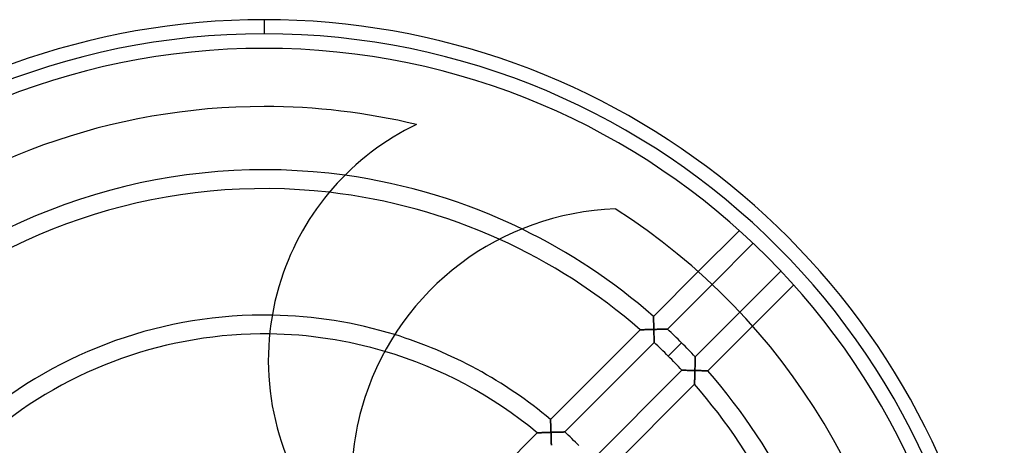
# Model space of a CAD drawing. Units: millimetres. Extents: x -157 to 157, y -194 to 157.
# Drawn here: x -52 to 157, y 67 to 157 of the extents above; entities that cross this region are included whole.
import ezdxf

# ---------------------------------------------------------------- set-up
doc = ezdxf.new("R2010")
doc.units = ezdxf.units.MM
doc.layers.add('MAIN-1', color=7, linetype='Continuous')
doc.layers.add('MAIN-2', color=7, linetype='Continuous')

msp = doc.modelspace()

# ---------------------------------------------------------------- linework, layer by layer
at = {"layer": 'MAIN-1'}
for p, q in [((0, 157.25), (0, 154.25)), ((92.22, 103.77), (100.96, 112.51)), ((103.9, 109.8), (95.17, 101.07)), ((101.07, 95.17), (109.8, 103.9)), ((112.51, 100.96), (103.77, 92.22))]:
    msp.add_line(p, q, dxfattribs=at)
for centre, radius, start, end in [((0, 0), 157.25, 90, 246.3821), ((0, 0), 157.25, 293.6179, 90), ((0, 0), 154.25, 90, 270), ((0, 0), 154.25, 270, 90), ((0, 0), 151.16, 90, 270), ((0, 0), 151.16, 270, 90), ((0, 0), 138.82, 90, 129.4929), ((0, 0), 138.82, 76.5292, 90), ((56.4, 84.96), 55.53, 115.6789, 162), ((0, 0), 125.4, 64.1341, 82.1466), ((0, 0), 121.4, 65.7038, 83.4602), ((76.55, 59.12), 57.99, 91.9204, 162), ((0, 0), 138.82, 4.5292, 57.4929), ((56.4, 84.96), 55.53, 162, 214.8209), ((0, 0), 94.55, 72.9533, 88.9676), ((0, 0), 90.55, 73.5646, 89.2703), ((76.55, 59.12), 57.99, 162, 181.8816)]:
    msp.add_arc(centre, radius, start, end, dxfattribs=at)
at = {"layer": 'MAIN-2'}
for p, q in [((0, 157.25), (0, 154.25)), ((0, 157.25), (0, 154.25)), ((0, 157.25), (0, 154.25)), ((0, 154.25), (0, 154.25)), ((0, 154.25), (0, 154.25)), ((0, 154.25), (0, 154.25)), ((0, 151.16), (0, 151.16)), ((0, 138.82), (0, 138.82)), ((32.34, 135.01), (32.34, 135.01)), ((74.61, 117.07), (74.61, 117.07)), ((82.71, 94.26), (92.22, 103.77)), ((3.59, 102.12), (3.59, 102.12)), ((95.17, 101.07), (85.67, 91.57)), ((82.71, 94.26), (82.71, 94.25)), ((82.71, 94.25), (82.71, 94.26)), ((82.71, 94.25), (82.71, 94.23)), ((82.71, 94.23), (82.71, 94.25)), ((82.71, 94.23), (82.71, 94.2)), ((82.71, 94.2), (82.71, 94.23)), ((82.71, 94.2), (82.71, 94.16)), ((82.71, 94.16), (82.71, 94.2)), ((82.71, 94.16), (82.71, 94.1)), ((82.71, 94.1), (82.71, 94.16)), ((91.57, 85.67), (101.07, 95.17)), ((82.71, 94.1), (82.71, 94.04)), ((82.71, 94.04), (82.71, 94.1)), ((82.71, 94.04), (82.72, 93.96)), ((82.72, 93.96), (82.71, 94.04)), ((82.72, 93.96), (82.72, 93.88)), ((82.72, 93.88), (82.72, 93.96)), ((82.72, 93.88), (82.72, 93.79)), ((82.72, 93.79), (82.72, 93.88)), ((82.72, 93.79), (82.72, 93.69)), ((82.72, 93.69), (82.72, 93.79)), ((82.72, 93.69), (82.73, 93.59)), ((82.73, 93.59), (82.72, 93.69)), ((82.73, 93.59), (82.73, 93.48)), ((82.73, 93.48), (82.73, 93.59)), ((82.73, 93.48), (82.73, 93.37)), ((82.73, 93.37), (82.73, 93.48)), ((82.73, 93.37), (82.74, 93.25)), ((82.74, 93.25), (82.73, 93.37)), ((82.74, 93.25), (82.74, 93.13)), ((82.74, 93.13), (82.74, 93.25)), ((82.74, 93.13), (82.74, 93)), ((82.74, 93), (82.74, 93.13)), ((82.74, 93), (82.75, 92.87)), ((82.75, 92.87), (82.74, 93)), ((82.75, 92.87), (82.75, 92.74)), ((82.75, 92.74), (82.75, 92.87)), ((82.75, 92.74), (82.76, 92.61)), ((82.76, 92.61), (82.75, 92.74)), ((82.76, 92.61), (82.76, 92.48)), ((82.76, 92.48), (82.76, 92.61)), ((82.76, 92.48), (82.76, 92.34)), ((82.76, 92.34), (82.76, 92.48)), ((82.76, 92.34), (82.77, 92.21)), ((82.77, 92.21), (82.76, 92.34)), ((82.77, 92.21), (82.77, 92.07)), ((82.77, 92.07), (82.77, 92.21)), ((82.77, 92.07), (82.77, 91.93)), ((82.77, 91.93), (82.77, 92.07)), ((103.77, 92.22), (94.26, 82.71)), ((60.83, 72.38), (79.87, 91.43)), ((79.88, 91.43), (79.87, 91.43)), ((79.87, 91.43), (79.88, 91.43)), ((79.9, 91.43), (79.88, 91.43)), ((79.88, 91.43), (79.9, 91.43)), ((79.94, 91.43), (79.9, 91.43)), ((79.9, 91.43), (79.94, 91.43)), ((79.99, 91.43), (79.94, 91.43)), ((79.94, 91.43), (79.99, 91.43)), ((80.05, 91.43), (79.99, 91.43)), ((79.99, 91.43), (80.05, 91.43)), ((80.12, 91.43), (80.05, 91.43)), ((80.05, 91.43), (80.13, 91.43)), ((80.2, 91.44), (80.12, 91.43)), ((80.13, 91.43), (80.21, 91.44)), ((80.29, 91.44), (80.2, 91.44)), ((80.21, 91.44), (80.31, 91.44)), ((80.39, 91.44), (80.29, 91.44)), ((80.31, 91.44), (80.41, 91.44)), ((80.5, 91.45), (80.39, 91.44)), ((80.41, 91.44), (80.52, 91.45)), ((80.61, 91.45), (80.5, 91.45)), ((80.52, 91.45), (80.63, 91.45)), ((80.72, 91.45), (80.61, 91.45)), ((80.63, 91.45), (80.75, 91.45)), ((80.84, 91.46), (80.72, 91.45)), ((80.75, 91.45), (80.88, 91.46)), ((80.97, 91.46), (80.84, 91.46)), ((80.88, 91.46), (81.01, 91.46)), ((81.1, 91.46), (80.97, 91.46)), ((81.01, 91.46), (81.14, 91.47)), ((81.23, 91.47), (81.1, 91.46)), ((81.14, 91.47), (81.27, 91.47)), ((81.36, 91.47), (81.23, 91.47)), ((81.27, 91.47), (81.41, 91.47)), ((81.5, 91.48), (81.36, 91.47)), ((81.41, 91.47), (81.55, 91.48)), ((81.64, 91.48), (81.5, 91.48)), ((81.55, 91.48), (81.7, 91.48)), ((81.78, 91.48), (81.64, 91.48)), ((81.7, 91.48), (81.85, 91.49)), ((81.92, 91.49), (81.78, 91.48)), ((81.85, 91.49), (82, 91.49)), ((82.06, 91.49), (81.92, 91.49)), ((82, 91.49), (82.15, 91.49)), ((82.21, 91.5), (82.06, 91.49)), ((82.15, 91.49), (82.31, 91.5)), ((82.35, 91.5), (82.21, 91.5)), ((82.31, 91.5), (82.47, 91.5)), ((82.5, 91.5), (82.35, 91.5)), ((82.47, 91.5), (82.63, 91.51)), ((82.64, 91.51), (82.5, 91.5)), ((82.63, 91.51), (82.78, 91.51)), ((82.78, 91.51), (82.64, 91.51)), ((82.77, 91.93), (82.78, 91.79)), ((82.78, 91.79), (82.77, 91.93)), ((82.78, 91.79), (82.78, 91.65)), ((82.78, 91.65), (82.78, 91.79)), ((82.78, 91.65), (82.78, 91.51)), ((82.78, 91.51), (82.78, 91.65)), ((82.78, 91.51), (82.93, 91.51)), ((82.79, 91.37), (82.78, 91.51)), ((82.93, 91.51), (82.78, 91.51)), ((82.78, 91.51), (82.79, 91.35)), ((82.79, 91.23), (82.79, 91.37)), ((82.79, 91.35), (82.79, 91.19)), ((82.8, 91.09), (82.79, 91.23)), ((82.79, 91.19), (82.8, 91.03)), ((82.8, 90.95), (82.8, 91.09)), ((82.8, 91.03), (82.8, 90.87)), ((82.8, 90.81), (82.8, 90.95)), ((82.8, 90.87), (82.8, 90.71)), ((82.8, 90.67), (82.8, 90.81)), ((82.8, 90.71), (82.81, 90.56)), ((82.81, 90.54), (82.8, 90.67)), ((82.81, 90.56), (82.81, 90.41)), ((82.81, 90.4), (82.81, 90.54)), ((82.81, 90.41), (82.81, 90.26)), ((82.81, 90.27), (82.81, 90.4)), ((82.82, 90.14), (82.81, 90.27)), ((82.81, 90.26), (82.82, 90.12)), ((82.82, 90.01), (82.82, 90.14)), ((82.82, 90.12), (82.82, 89.98)), ((82.82, 89.89), (82.82, 90.01)), ((82.82, 89.98), (82.82, 89.85)), ((82.93, 91.51), (83.07, 91.52)), ((83.07, 91.52), (82.93, 91.51)), ((83.07, 91.52), (83.22, 91.52)), ((83.22, 91.52), (83.07, 91.52)), ((83.22, 91.52), (83.36, 91.52)), ((83.36, 91.52), (83.22, 91.52)), ((83.36, 91.52), (83.5, 91.53)), ((83.5, 91.53), (83.36, 91.52)), ((83.5, 91.53), (83.64, 91.53)), ((83.64, 91.53), (83.5, 91.53)), ((83.64, 91.53), (83.78, 91.53)), ((83.78, 91.53), (83.64, 91.53)), ((83.78, 91.53), (83.92, 91.54)), ((83.92, 91.54), (83.78, 91.53)), ((83.92, 91.54), (84.06, 91.54)), ((84.06, 91.54), (83.92, 91.54)), ((84.06, 91.54), (84.2, 91.54)), ((84.2, 91.54), (84.06, 91.54)), ((84.2, 91.54), (84.33, 91.55)), ((84.33, 91.55), (84.2, 91.54)), ((84.33, 91.55), (84.46, 91.55)), ((84.46, 91.55), (84.33, 91.55)), ((84.46, 91.55), (84.59, 91.55)), ((84.59, 91.55), (84.46, 91.55)), ((84.59, 91.55), (84.71, 91.55)), ((84.71, 91.55), (84.59, 91.55)), ((84.71, 91.55), (84.83, 91.56)), ((84.83, 91.56), (84.71, 91.55)), ((84.83, 91.56), (84.95, 91.56)), ((84.95, 91.56), (84.83, 91.56)), ((84.95, 91.56), (85.06, 91.56)), ((85.06, 91.56), (84.95, 91.56)), ((85.06, 91.56), (85.16, 91.56)), ((85.16, 91.56), (85.06, 91.56)), ((85.16, 91.56), (85.26, 91.56)), ((85.26, 91.56), (85.16, 91.56)), ((85.26, 91.56), (85.35, 91.57)), ((85.35, 91.57), (85.26, 91.56)), ((85.35, 91.57), (85.43, 91.57)), ((85.43, 91.57), (85.35, 91.57)), ((85.43, 91.57), (85.5, 91.57)), ((85.5, 91.57), (85.43, 91.57)), ((85.5, 91.57), (85.56, 91.57)), ((85.56, 91.57), (85.5, 91.57)), ((85.56, 91.57), (85.61, 91.57)), ((85.61, 91.57), (85.56, 91.57)), ((85.61, 91.57), (85.64, 91.57)), ((85.64, 91.57), (85.61, 91.57)), ((85.64, 91.57), (85.67, 91.57)), ((85.67, 91.57), (85.64, 91.57)), ((85.67, 91.57), (85.67, 91.57)), ((85.67, 91.57), (85.67, 91.57)), ((82.84, 88.74), (63.84, 69.74)), ((82.82, 89.76), (82.82, 89.89)), ((82.82, 89.85), (82.83, 89.72)), ((82.83, 89.64), (82.82, 89.76)), ((82.83, 89.72), (82.83, 89.6)), ((82.83, 89.53), (82.83, 89.64)), ((82.83, 89.6), (82.83, 89.49)), ((82.83, 89.42), (82.83, 89.53)), ((82.83, 89.49), (82.83, 89.38)), ((82.83, 89.32), (82.83, 89.42)), ((82.83, 89.38), (82.83, 89.28)), ((82.83, 89.22), (82.83, 89.32)), ((82.83, 89.28), (82.84, 89.19)), ((82.84, 89.13), (82.83, 89.22)), ((82.84, 89.19), (82.84, 89.1)), ((82.84, 89.04), (82.84, 89.13)), ((82.84, 89.1), (82.84, 89.02)), ((82.84, 88.97), (82.84, 89.04)), ((82.84, 89.02), (82.84, 88.95)), ((82.84, 88.9), (82.84, 88.97)), ((82.84, 88.95), (82.84, 88.89)), ((82.84, 88.84), (82.84, 88.9)), ((82.84, 88.89), (82.84, 88.84)), ((82.84, 88.8), (82.84, 88.84)), ((82.84, 88.84), (82.84, 88.8)), ((82.84, 88.77), (82.84, 88.8)), ((82.84, 88.8), (82.84, 88.77)), ((82.84, 88.75), (82.84, 88.77)), ((82.84, 88.77), (82.84, 88.75)), ((82.84, 88.74), (82.84, 88.75)), ((82.84, 88.75), (82.84, 88.74)), ((88.67, 88.67), (85.84, 85.84)), ((88.67, 88.67), (85.84, 85.84)), ((91.54, 83.92), (91.53, 83.78)), ((91.53, 83.78), (91.54, 83.92)), ((91.53, 83.78), (91.53, 83.64)), ((91.53, 83.64), (91.53, 83.78)), ((91.55, 84.33), (91.54, 84.2)), ((91.54, 84.2), (91.55, 84.33)), ((91.54, 84.2), (91.54, 84.06)), ((91.54, 84.06), (91.54, 84.2)), ((91.54, 84.06), (91.54, 83.92)), ((91.54, 83.92), (91.54, 84.06)), ((91.56, 84.83), (91.55, 84.71)), ((91.55, 84.71), (91.56, 84.83)), ((91.55, 84.71), (91.55, 84.59)), ((91.55, 84.59), (91.55, 84.71)), ((91.55, 84.59), (91.55, 84.46)), ((91.55, 84.46), (91.55, 84.59)), ((91.55, 84.46), (91.55, 84.33)), ((91.55, 84.33), (91.55, 84.46)), ((91.57, 85.35), (91.56, 85.26)), ((91.56, 85.26), (91.57, 85.35)), ((91.56, 85.26), (91.56, 85.16)), ((91.56, 85.16), (91.56, 85.26)), ((91.56, 85.16), (91.56, 85.06)), ((91.56, 85.06), (91.56, 85.16)), ((91.56, 85.06), (91.56, 84.95)), ((91.56, 84.95), (91.56, 85.06)), ((91.56, 84.95), (91.56, 84.83)), ((91.56, 84.83), (91.56, 84.95)), ((91.57, 85.67), (91.57, 85.67)), ((91.57, 85.67), (91.57, 85.64)), ((91.57, 85.64), (91.57, 85.67)), ((91.57, 85.67), (91.57, 85.67)), ((91.57, 85.64), (91.57, 85.61)), ((91.57, 85.61), (91.57, 85.64)), ((91.57, 85.61), (91.57, 85.56)), ((91.57, 85.56), (91.57, 85.61)), ((91.57, 85.56), (91.57, 85.5)), ((91.57, 85.5), (91.57, 85.56)), ((91.57, 85.5), (91.57, 85.43)), ((91.57, 85.43), (91.57, 85.5)), ((91.57, 85.43), (91.57, 85.35)), ((91.57, 85.35), (91.57, 85.43)), ((69.74, 63.84), (88.74, 82.84)), ((88.75, 82.84), (88.74, 82.84)), ((88.74, 82.84), (88.75, 82.84)), ((88.77, 82.84), (88.75, 82.84)), ((88.75, 82.84), (88.77, 82.84)), ((88.8, 82.84), (88.77, 82.84)), ((88.77, 82.84), (88.8, 82.84)), ((88.84, 82.84), (88.8, 82.84)), ((88.8, 82.84), (88.84, 82.84)), ((88.9, 82.84), (88.84, 82.84)), ((88.84, 82.84), (88.89, 82.84)), ((88.89, 82.84), (88.95, 82.84)), ((88.97, 82.84), (88.9, 82.84)), ((88.95, 82.84), (89.02, 82.84)), ((89.04, 82.84), (88.97, 82.84)), ((89.02, 82.84), (89.1, 82.84)), ((89.13, 82.84), (89.04, 82.84)), ((89.1, 82.84), (89.19, 82.84)), ((89.22, 82.83), (89.13, 82.84)), ((89.19, 82.84), (89.28, 82.83)), ((89.32, 82.83), (89.22, 82.83)), ((89.28, 82.83), (89.38, 82.83)), ((89.42, 82.83), (89.32, 82.83)), ((89.38, 82.83), (89.49, 82.83)), ((89.53, 82.83), (89.42, 82.83)), ((89.49, 82.83), (89.6, 82.83)), ((89.64, 82.83), (89.53, 82.83)), ((89.6, 82.83), (89.72, 82.83)), ((89.76, 82.82), (89.64, 82.83)), ((89.72, 82.83), (89.85, 82.82)), ((89.89, 82.82), (89.76, 82.82)), ((89.85, 82.82), (89.98, 82.82)), ((90.01, 82.82), (89.89, 82.82)), ((89.98, 82.82), (90.12, 82.82)), ((90.14, 82.82), (90.01, 82.82)), ((90.12, 82.82), (90.26, 82.81)), ((90.27, 82.81), (90.14, 82.82)), ((90.26, 82.81), (90.41, 82.81)), ((90.4, 82.81), (90.27, 82.81)), ((90.54, 82.81), (90.4, 82.81)), ((90.41, 82.81), (90.56, 82.81)), ((90.67, 82.8), (90.54, 82.81)), ((90.56, 82.81), (90.71, 82.8)), ((90.81, 82.8), (90.67, 82.8)), ((90.71, 82.8), (90.87, 82.8)), ((90.95, 82.8), (90.81, 82.8)), ((90.87, 82.8), (91.03, 82.8)), ((91.09, 82.8), (90.95, 82.8)), ((91.03, 82.8), (91.19, 82.79)), ((91.23, 82.79), (91.09, 82.8)), ((91.19, 82.79), (91.35, 82.79)), ((91.37, 82.79), (91.23, 82.79)), ((91.35, 82.79), (91.51, 82.78)), ((91.51, 82.78), (91.37, 82.79)), ((91.48, 81.6), (91.47, 81.46)), ((91.47, 81.45), (91.48, 81.59)), ((91.48, 81.74), (91.49, 81.89)), ((91.49, 81.88), (91.48, 81.74)), ((91.48, 81.59), (91.48, 81.74)), ((91.48, 81.74), (91.48, 81.6)), ((91.5, 82.33), (91.49, 82.18)), ((91.49, 82.03), (91.5, 82.18)), ((91.49, 82.18), (91.49, 82.03)), ((91.49, 81.89), (91.49, 82.03)), ((91.49, 82.03), (91.49, 81.88)), ((91.5, 82.48), (91.51, 82.63)), ((91.51, 82.63), (91.5, 82.48)), ((91.5, 82.33), (91.5, 82.48)), ((91.5, 82.48), (91.5, 82.33)), ((91.5, 82.18), (91.5, 82.33)), ((91.52, 83.07), (91.51, 82.93)), ((91.51, 82.93), (91.52, 83.07)), ((91.51, 82.93), (91.51, 82.78)), ((91.51, 82.78), (91.51, 82.93)), ((91.51, 82.78), (91.65, 82.78)), ((91.51, 82.63), (91.51, 82.78)), ((91.65, 82.78), (91.51, 82.78)), ((91.51, 82.78), (91.51, 82.63)), ((91.53, 83.5), (91.52, 83.36)), ((91.52, 83.36), (91.53, 83.5)), ((91.52, 83.36), (91.52, 83.22)), ((91.52, 83.22), (91.52, 83.36)), ((91.52, 83.22), (91.52, 83.07)), ((91.52, 83.07), (91.52, 83.22)), ((91.53, 83.64), (91.53, 83.5)), ((91.53, 83.5), (91.53, 83.64)), ((91.65, 82.78), (91.79, 82.78)), ((91.79, 82.78), (91.65, 82.78)), ((91.79, 82.78), (91.93, 82.77)), ((91.93, 82.77), (91.79, 82.78)), ((91.93, 82.77), (92.07, 82.77)), ((92.07, 82.77), (91.93, 82.77)), ((92.07, 82.77), (92.21, 82.77)), ((92.21, 82.77), (92.07, 82.77)), ((92.21, 82.77), (92.34, 82.76)), ((92.34, 82.76), (92.21, 82.77)), ((92.34, 82.76), (92.48, 82.76)), ((92.48, 82.76), (92.34, 82.76)), ((92.48, 82.76), (92.61, 82.76)), ((92.61, 82.76), (92.48, 82.76)), ((92.61, 82.76), (92.74, 82.75)), ((92.74, 82.75), (92.61, 82.76)), ((92.74, 82.75), (92.87, 82.75)), ((92.87, 82.75), (92.74, 82.75)), ((92.87, 82.75), (93, 82.74)), ((93, 82.74), (92.87, 82.75)), ((93, 82.74), (93.13, 82.74)), ((93.13, 82.74), (93, 82.74)), ((93.13, 82.74), (93.25, 82.74)), ((93.25, 82.74), (93.13, 82.74)), ((93.25, 82.74), (93.37, 82.73)), ((93.37, 82.73), (93.25, 82.74)), ((93.37, 82.73), (93.48, 82.73)), ((93.48, 82.73), (93.37, 82.73)), ((93.48, 82.73), (93.59, 82.73)), ((93.59, 82.73), (93.48, 82.73)), ((93.59, 82.73), (93.69, 82.72)), ((93.69, 82.72), (93.59, 82.73)), ((93.69, 82.72), (93.79, 82.72)), ((93.79, 82.72), (93.69, 82.72)), ((93.79, 82.72), (93.88, 82.72)), ((93.88, 82.72), (93.79, 82.72)), ((93.88, 82.72), (93.96, 82.72)), ((93.96, 82.72), (93.88, 82.72)), ((93.96, 82.72), (94.04, 82.71)), ((94.04, 82.71), (93.96, 82.72)), ((94.04, 82.71), (94.1, 82.71)), ((94.1, 82.71), (94.04, 82.71)), ((94.1, 82.71), (94.16, 82.71)), ((94.16, 82.71), (94.1, 82.71)), ((94.16, 82.71), (94.2, 82.71)), ((94.2, 82.71), (94.16, 82.71)), ((94.2, 82.71), (94.23, 82.71)), ((94.23, 82.71), (94.2, 82.71)), ((94.23, 82.71), (94.25, 82.71)), ((94.25, 82.71), (94.23, 82.71)), ((94.25, 82.71), (94.26, 82.71)), ((94.26, 82.71), (94.25, 82.71)), ((91.43, 79.87), (72.38, 60.83)), ((91.43, 80.14), (91.44, 80.23)), ((91.44, 80.19), (91.43, 80.11)), ((91.43, 80.06), (91.43, 80.14)), ((91.43, 80.11), (91.43, 80.04)), ((91.43, 79.99), (91.43, 80.06)), ((91.43, 80.04), (91.43, 79.98)), ((91.43, 79.94), (91.43, 79.99)), ((91.43, 79.98), (91.43, 79.93)), ((91.43, 79.9), (91.43, 79.94)), ((91.43, 79.93), (91.43, 79.9)), ((91.43, 79.88), (91.43, 79.9)), ((91.43, 79.9), (91.43, 79.88)), ((91.43, 79.87), (91.43, 79.88)), ((91.43, 79.88), (91.43, 79.87)), ((91.44, 80.43), (91.45, 80.54)), ((91.45, 80.48), (91.44, 80.37)), ((91.44, 80.32), (91.44, 80.43)), ((91.44, 80.37), (91.44, 80.28)), ((91.44, 80.23), (91.44, 80.32)), ((91.44, 80.28), (91.44, 80.19)), ((91.45, 80.78), (91.46, 80.91)), ((91.46, 80.82), (91.45, 80.7)), ((91.45, 80.66), (91.45, 80.78)), ((91.45, 80.7), (91.45, 80.58)), ((91.45, 80.54), (91.45, 80.66)), ((91.45, 80.58), (91.45, 80.48)), ((91.47, 81.19), (91.46, 81.06)), ((91.46, 81.04), (91.47, 81.17)), ((91.46, 81.06), (91.46, 80.94)), ((91.46, 80.91), (91.46, 81.04)), ((91.46, 80.94), (91.46, 80.82)), ((91.47, 81.46), (91.47, 81.32)), ((91.47, 81.31), (91.47, 81.45)), ((91.47, 81.32), (91.47, 81.19)), ((91.47, 81.17), (91.47, 81.31)), ((21.4, 77.04), (21.4, 77.04)), ((60.83, 72.38), (60.83, 72.38)), ((60.83, 72.38), (60.83, 72.36)), ((60.83, 72.36), (60.83, 72.38)), ((60.83, 72.38), (60.83, 72.38)), ((60.83, 72.36), (60.83, 72.33)), ((60.83, 72.33), (60.83, 72.36)), ((60.83, 72.33), (60.83, 72.28)), ((60.83, 72.28), (60.83, 72.33)), ((60.83, 72.28), (60.84, 72.23)), ((60.84, 72.23), (60.83, 72.28)), ((60.84, 72.23), (60.84, 72.17)), ((60.84, 72.17), (60.84, 72.23)), ((60.84, 72.17), (60.84, 72.09)), ((60.84, 72.09), (60.84, 72.17)), ((60.84, 72.09), (60.85, 72.01)), ((60.85, 72.01), (60.84, 72.09)), ((60.85, 72.01), (60.85, 71.92)), ((60.85, 71.92), (60.85, 72.01)), ((60.85, 71.92), (60.85, 71.83)), ((60.85, 71.83), (60.85, 71.92)), ((60.85, 71.83), (60.86, 71.72)), ((60.86, 71.72), (60.85, 71.83)), ((60.86, 71.72), (60.86, 71.62)), ((60.86, 71.62), (60.86, 71.72)), ((60.86, 71.62), (60.87, 71.5)), ((60.87, 71.5), (60.86, 71.62)), ((60.87, 71.5), (60.87, 71.39)), ((60.87, 71.39), (60.87, 71.5)), ((60.87, 71.39), (60.88, 71.27)), ((60.88, 71.27), (60.87, 71.39)), ((60.88, 71.27), (60.88, 71.14)), ((60.88, 71.14), (60.88, 71.27)), ((60.88, 71.14), (60.89, 71.02)), ((60.89, 71.02), (60.88, 71.14)), ((34.49, 46.04), (57.99, 69.54)), ((58, 69.54), (57.99, 69.54)), ((57.99, 69.54), (58, 69.54)), ((58.02, 69.55), (58, 69.54)), ((58, 69.54), (58.02, 69.55)), ((58.06, 69.55), (58.02, 69.55)), ((58.02, 69.55), (58.05, 69.55)), ((58.05, 69.55), (58.1, 69.55)), ((58.11, 69.55), (58.06, 69.55)), ((58.1, 69.55), (58.15, 69.55)), ((58.17, 69.55), (58.11, 69.55)), ((58.15, 69.55), (58.22, 69.55)), ((58.24, 69.56), (58.17, 69.55)), ((58.22, 69.55), (58.3, 69.56)), ((58.33, 69.56), (58.24, 69.56)), ((58.3, 69.56), (58.38, 69.56)), ((58.42, 69.56), (58.33, 69.56)), ((58.38, 69.56), (58.47, 69.57)), ((58.52, 69.57), (58.42, 69.56)), ((58.47, 69.57), (58.57, 69.57)), ((58.63, 69.57), (58.52, 69.57)), ((58.57, 69.57), (58.68, 69.57)), ((58.74, 69.58), (58.63, 69.57)), ((58.68, 69.57), (58.79, 69.58)), ((58.86, 69.58), (58.74, 69.58)), ((58.79, 69.58), (58.91, 69.58)), ((58.98, 69.59), (58.86, 69.58)), ((58.91, 69.58), (59.04, 69.59)), ((59.11, 69.59), (58.98, 69.59)), ((59.04, 69.59), (59.17, 69.6)), ((59.24, 69.6), (59.11, 69.59)), ((59.17, 69.6), (59.32, 69.6)), ((59.37, 69.6), (59.24, 69.6)), ((59.32, 69.6), (59.46, 69.61)), ((59.51, 69.61), (59.37, 69.6)), ((59.46, 69.61), (59.61, 69.61)), ((59.64, 69.61), (59.51, 69.61)), ((59.61, 69.61), (59.77, 69.62)), ((59.78, 69.62), (59.64, 69.61)), ((59.77, 69.62), (59.93, 69.62)), ((59.92, 69.62), (59.78, 69.62)), ((60.06, 69.63), (59.92, 69.62)), ((59.93, 69.62), (60.09, 69.63)), ((60.21, 69.63), (60.06, 69.63)), ((60.09, 69.63), (60.25, 69.64)), ((60.35, 69.64), (60.21, 69.63)), ((60.25, 69.64), (60.42, 69.64)), ((60.5, 69.65), (60.35, 69.64)), ((60.42, 69.64), (60.59, 69.65)), ((60.64, 69.65), (60.5, 69.65)), ((60.59, 69.65), (60.76, 69.65)), ((60.79, 69.66), (60.64, 69.65)), ((60.76, 69.65), (60.93, 69.66)), ((60.93, 69.66), (60.79, 69.66)), ((60.89, 71.02), (60.89, 70.89)), ((60.89, 70.89), (60.89, 71.02)), ((60.89, 70.89), (60.9, 70.75)), ((60.9, 70.75), (60.89, 70.89)), ((60.9, 70.75), (60.9, 70.62)), ((60.9, 70.62), (60.9, 70.75)), ((60.9, 70.62), (60.91, 70.49)), ((60.91, 70.49), (60.9, 70.62)), ((60.91, 70.49), (60.91, 70.35)), ((60.91, 70.35), (60.91, 70.49)), ((60.91, 70.35), (60.92, 70.21)), ((60.92, 70.21), (60.91, 70.35)), ((60.92, 70.21), (60.92, 70.08)), ((60.92, 70.08), (60.92, 70.21)), ((60.92, 70.08), (60.92, 69.94)), ((60.92, 69.94), (60.92, 70.08)), ((60.92, 69.94), (60.93, 69.8)), ((60.93, 69.8), (60.92, 69.94)), ((60.93, 69.8), (60.93, 69.66)), ((60.93, 69.66), (60.93, 69.8)), ((60.93, 69.66), (61.08, 69.66)), ((60.94, 69.52), (60.93, 69.66)), ((61.08, 69.66), (60.93, 69.66)), ((60.93, 69.66), (60.94, 69.5)), ((60.94, 69.38), (60.94, 69.52)), ((60.94, 69.5), (60.94, 69.34)), ((60.95, 69.24), (60.94, 69.38)), ((60.94, 69.34), (60.95, 69.18)), ((60.95, 69.1), (60.95, 69.24)), ((60.95, 69.18), (60.95, 69.02)), ((60.96, 68.97), (60.95, 69.1)), ((61.08, 69.66), (61.22, 69.67)), ((61.22, 69.67), (61.08, 69.66)), ((61.22, 69.67), (61.37, 69.67)), ((61.37, 69.67), (61.22, 69.67)), ((61.37, 69.67), (61.51, 69.68)), ((61.51, 69.68), (61.37, 69.67)), ((61.51, 69.68), (61.66, 69.68)), ((61.66, 69.68), (61.51, 69.68)), ((61.66, 69.68), (61.8, 69.69)), ((61.8, 69.69), (61.66, 69.68)), ((61.8, 69.69), (61.94, 69.69)), ((61.94, 69.69), (61.8, 69.69)), ((61.94, 69.69), (62.08, 69.7)), ((62.08, 69.7), (61.94, 69.69)), ((62.08, 69.7), (62.22, 69.7)), ((62.22, 69.7), (62.08, 69.7)), ((62.22, 69.7), (62.35, 69.7)), ((62.35, 69.7), (62.22, 69.7)), ((62.35, 69.7), (62.49, 69.71)), ((62.49, 69.71), (62.35, 69.7)), ((62.49, 69.71), (62.62, 69.71)), ((62.62, 69.71), (62.49, 69.71)), ((62.62, 69.71), (62.75, 69.71)), ((62.75, 69.71), (62.62, 69.71)), ((62.75, 69.71), (62.87, 69.72)), ((62.87, 69.72), (62.75, 69.71)), ((62.87, 69.72), (62.99, 69.72)), ((62.99, 69.72), (62.87, 69.72)), ((62.99, 69.72), (63.11, 69.72)), ((63.11, 69.72), (62.99, 69.72)), ((63.11, 69.72), (63.22, 69.73)), ((63.22, 69.73), (63.11, 69.72)), ((63.22, 69.73), (63.33, 69.73)), ((63.33, 69.73), (63.22, 69.73)), ((63.33, 69.73), (63.42, 69.73)), ((63.42, 69.73), (63.33, 69.73)), ((63.42, 69.73), (63.52, 69.73)), ((63.52, 69.73), (63.42, 69.73)), ((63.52, 69.73), (63.6, 69.73)), ((63.6, 69.73), (63.52, 69.73)), ((63.6, 69.73), (63.67, 69.74)), ((63.67, 69.74), (63.6, 69.73)), ((63.67, 69.74), (63.73, 69.74)), ((63.73, 69.74), (63.67, 69.74)), ((63.73, 69.74), (63.78, 69.74)), ((63.78, 69.74), (63.73, 69.74)), ((63.78, 69.74), (63.81, 69.74)), ((63.81, 69.74), (63.78, 69.74)), ((63.81, 69.74), (63.84, 69.74)), ((63.84, 69.74), (63.81, 69.74)), ((63.84, 69.74), (63.84, 69.74)), ((63.84, 69.74), (63.84, 69.74)), ((60.95, 69.02), (60.96, 68.87)), ((60.96, 68.83), (60.96, 68.97)), ((60.96, 68.87), (60.96, 68.71)), ((60.96, 68.69), (60.96, 68.83)), ((60.96, 68.71), (60.97, 68.57)), ((60.97, 68.56), (60.96, 68.69)), ((60.97, 68.57), (60.97, 68.42)), ((60.97, 68.43), (60.97, 68.56)), ((60.98, 68.3), (60.97, 68.43)), ((60.97, 68.42), (60.98, 68.28)), ((60.98, 68.17), (60.98, 68.3)), ((60.98, 68.28), (60.98, 68.14)), ((60.98, 68.04), (60.98, 68.17)), ((60.98, 68.14), (60.98, 68.01)), ((60.99, 67.92), (60.98, 68.04)), ((60.98, 68.01), (60.99, 67.88)), ((60.99, 67.81), (60.99, 67.92)), ((60.99, 67.88), (60.99, 67.76)), ((60.99, 67.69), (60.99, 67.81)), ((60.99, 67.76), (60.99, 67.65)), ((61, 67.58), (60.99, 67.69)), ((60.99, 67.65), (61, 67.54)), ((61, 67.48), (61, 67.58)), ((61, 67.54), (61, 67.44)), ((61, 67.38), (61, 67.48)), ((61, 67.44), (61, 67.35)), ((61, 67.29), (61, 67.38)), ((61, 67.35), (61, 67.27)), ((61, 67.21), (61, 67.29)), ((61, 67.27), (61.01, 67.19)), ((61.01, 67.13), (61, 67.21)), ((61.01, 67.19), (61.01, 67.12)), ((61.01, 67.07), (61.01, 67.13)), ((61.01, 67.12), (61.01, 67.06)), ((61.01, 67.01), (61.01, 67.07)), ((61.01, 67.06), (61.01, 67)), ((61.01, 66.97), (61.01, 67.01)), ((61.01, 67), (61.01, 66.96)), ((61.01, 66.94), (61.01, 66.97)), ((61.01, 66.96), (61.01, 66.93)), ((61.01, 66.92), (61.01, 66.94)), ((61.01, 66.93), (61.01, 66.92)), ((61.01, 66.91), (61.01, 66.92)), ((61.01, 66.92), (61.01, 66.91))]:
    msp.add_line(p, q, dxfattribs=at)
for radius, start, end in [(125.4, 82.1466, 131.2645), (121.4, 83.4602, 131.1412), (125.4, 48.7356, 64.1341), (121.4, 48.8588, 65.7038), (94.55, 88.9676, 130.0429), (90.55, 89.2703, 129.8234), (94.55, 49.957, 72.9533), (125.4, 45, 46.9056), (121.4, 45, 46.9684), (125.4, 43.0943, 45), (90.55, 50.1766, 73.5646), (121.4, 43.0315, 45), (125.4, 10.1466, 41.2644), (121.4, 11.4602, 41.1412), (94.55, 45, 47.5278)]:
    msp.add_arc((0, 0), radius, start, end, dxfattribs=at)

doc.saveas('drawing.dxf')
